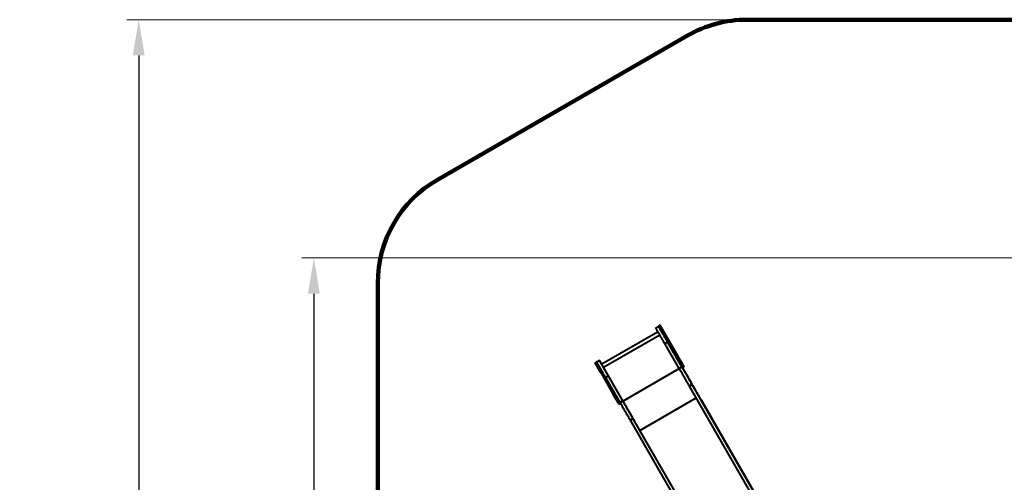
# Model space of a CAD drawing. Units: millimetres. Extents: x 2610 to 25917, y 1375 to 15288.
# Drawn here: x 2610 to 10883, y 11405 to 15288 of the extents above; entities that cross this region are included whole.
import ezdxf

# ---------------------------------------------------------------- set-up
doc = ezdxf.new("R2010")
doc.units = ezdxf.units.MM
doc.layers.add('DiKom', color=7, linetype='Continuous')
doc.styles.add('style1', font='arialbd.ttf', dxfattribs={"width": 0.8})
doc.dimstyles.new('1-50', dxfattribs={"dimtxt": 600, "dimasz": 300, "dimexe": 100, "dimexo": 0, "dimgap": 300, "dimtad": 1, "dimtxsty": 'style1', "dimcen": 200, "dimclrd": 7, "dimclre": 7, "dimclrt": 7, "dimadec": 1, "dimazin": 2, "dimtfac": 1, "dimtmove": 0, "dimatfit": 2, "dimfxl": 0, "dimlwd": 25, "dimlwe": 18, "dimarcsym": 0})

# ---------------------------------------------------------------- blocks, each defined once
blk = doc.blocks.new('*D6')
at = {"layer": 'Defpoints', "color": 0, "linetype": 'Continuous', "transparency": 16777216}
for p in [(11647.1, 13288.1), (5082.2, 6168.1), (13417.1, 6168.1)]:
    blk.add_point(p, dxfattribs=at)
at = {"layer": 'DiKom', "color": 7, "linetype": 'Continuous', "lineweight": 18, "transparency": 16777216}
for p, q in [((11647.1, 13288.1), (4982.2, 13288.1)), ((13417.1, 6168.1), (4982.2, 6168.1))]:
    blk.add_line(p, q, dxfattribs=at)
at = {"layer": 'DiKom', "color": 7, "linetype": 'Continuous', "lineweight": 25, "transparency": 16777216}
blk.add_line((5082.2, 12988.1), (5082.2, 6468.1), dxfattribs=at)
at = {"layer": 'DiKom', "color": 7, "linetype": 'Continuous', "transparency": 16777216}
for points in [[(5032.2, 12988.1), (5132.2, 12988.1), (5082.2, 13288.1)], [(5032.2, 6468.1), (5132.2, 6468.1), (5082.2, 6168.1)]]:
    blk.add_solid(points, dxfattribs=at)
at = {"layer": 'DiKom', "color": 7, "linetype": 'Continuous', "lineweight": 40, "transparency": 16777216, "insert": (4475.9, 9727.8), "char_height": 600, "attachment_point": 5, "rotation": 90, "style": 'style1'}
blk.add_mtext('7100', dxfattribs=at)
blk = doc.blocks.new('*D7')
at = {"layer": 'Defpoints', "color": 0, "transparency": 16777216}
for p in [(9086, 15288.1), (3610.3, 4168.1), (12739.5, 4168.1)]:
    blk.add_point(p, dxfattribs=at)
at = {"layer": 'DiKom', "color": 7, "lineweight": 18, "transparency": 16777216}
for p, q in [((9086, 15288.1), (3510.3, 15288.1)), ((12739.5, 4168.1), (3510.3, 4168.1))]:
    blk.add_line(p, q, dxfattribs=at)
at = {"layer": 'DiKom', "color": 7, "lineweight": 25, "transparency": 16777216}
blk.add_line((3610.3, 14988.1), (3610.3, 4468.1), dxfattribs=at)
at = {"layer": 'DiKom', "color": 7, "transparency": 16777216}
for points in [[(3560.3, 14988.1), (3660.3, 14988.1), (3610.3, 15288.1)], [(3560.3, 4468.1), (3660.3, 4468.1), (3610.3, 4168.1)]]:
    blk.add_solid(points, dxfattribs=at)
at = {"layer": 'DiKom', "color": 7, "transparency": 16777216, "insert": (3004, 9742.5), "char_height": 600, "attachment_point": 5, "rotation": 90, "style": 'style1'}
blk.add_mtext('11100', dxfattribs=at)

msp = doc.modelspace()

# ---------------------------------------------------------------- linework, layer by layer
at = {"layer": 'DiKom', "color": 3, "lineweight": 200}
for p, q in [((12252.24, 15288.053), (8720.886, 15288.053)), ((8221.718, 15154.558), (6119.922, 13943.774)), ((5619.09, 13077.269), (5619.09, 6378.273))]:
    msp.add_line(p, q, dxfattribs=at)
at = {"layer": 'DiKom', "color": 7, "linetype": 'Continuous', "lineweight": 40}
for p, q in [((7973.82, 12668.383), (7500.974, 12395.386)), ((7955.336, 12700.404), (7978.719, 12713.904)), ((7990.486, 12723.528), (7977.496, 12716.028)), ((7978.719, 12713.904), (7978.721, 12713.905)), ((7515.224, 12370.704), (7988.068, 12643.701)), ((8027.492, 12629.425), (8040.482, 12636.925)), ((8027.492, 12629.425), (8127.492, 12456.219)), ((8030.33, 12570.499), (8053.713, 12583.999)), ((8040.482, 12636.925), (8140.483, 12463.719)), ((8040.49, 12636.926), (8140.489, 12463.721)), ((8174.988, 12373.946), (8053.713, 12583.999)), ((8151.605, 12360.446), (8030.33, 12570.499)), ((7457.881, 12416.028), (7444.89, 12408.528)), ((7482.486, 12427.404), (7459.103, 12413.904)), ((7482.486, 12427.404), (7482.488, 12427.405)), ((8127.492, 12456.219), (8140.483, 12463.719)), ((7494.886, 12321.925), (7507.873, 12329.423)), ((7678.762, 12087.448), (7514.988, 12371.113)), ((7678.998, 12087.039), (8151.842, 12360.035)), ((8151.605, 12360.446), (8174.988, 12373.946)), ((8177.496, 12369.618), (8190.486, 12377.118)), ((7494.886, 12321.925), (7594.887, 12148.719)), ((7557.481, 12297.499), (7534.098, 12283.999)), ((7655.372, 12073.946), (7534.098, 12283.999)), ((7678.756, 12087.446), (7557.481, 12297.499)), ((8237.551, 12211.579), (8260.934, 12225.079)), ((9083.355, 10746.522), (8237.551, 12211.579)), ((9088.368, 10791.84), (8260.934, 12225.079)), ((7594.887, 12148.719), (7607.873, 12156.217)), ((7678.756, 12087.446), (7655.372, 12073.946)), ((7821.812, 11839.672), (8294.654, 12112.668)), ((8335.429, 12096.064), (9078.949, 10808.177)), ((7644.89, 12062.118), (7657.874, 12069.614)), ((7764.701, 11938.579), (7741.319, 11925.079)), ((8587.122, 10460.022), (7741.319, 11925.079)), ((8610.505, 10473.522), (7764.701, 11938.579)), ((8642.002, 10418.981), (7822.006, 11839.337))]:
    msp.add_line(p, q, dxfattribs=at)
at = {"layer": 'DiKom', "color": 7, "linetype": 'Continuous', "lineweight": 40, "flags": 128}
for points in [[(8030.33, 12570.499), (8026.651, 12576.873), (8022.98, 12583.232), (8019.326, 12589.56), (8015.699, 12595.842), (8012.107, 12602.063), (8008.56, 12608.208), (8005.064, 12614.263), (8001.63, 12620.211), (7998.265, 12626.04), (7994.976, 12631.736), (7991.774, 12637.283), (7988.664, 12642.67), (7985.654, 12647.883), (7982.752, 12652.91), (7979.965, 12657.738), (7977.299, 12662.355), (7974.761, 12666.752), (7972.357, 12670.917), (7970.092, 12674.84), (7967.973, 12678.511), (7966.004, 12681.922), (7964.189, 12685.065), (7962.534, 12687.932), (7961.043, 12690.516), (7959.719, 12692.81), (7958.564, 12694.81), (7957.582, 12696.511), (7956.776, 12697.908), (7956.147, 12698.998), (7955.696, 12699.779), (7955.426, 12700.248), (7955.336, 12700.404)], [(8027.492, 12629.425), (8024.53, 12634.555), (8021.579, 12639.667), (8018.648, 12644.744), (8015.748, 12649.766), (8012.889, 12654.718), (8010.082, 12659.58), (8007.336, 12664.336), (8004.661, 12668.97), (8002.066, 12673.465), (7999.56, 12677.805), (7997.153, 12681.975), (7994.852, 12685.961), (7992.666, 12689.748), (7990.601, 12693.323), (7988.667, 12696.674), (7986.869, 12699.788), (7985.214, 12702.656), (7983.707, 12705.266), (7982.354, 12707.61), (7981.16, 12709.679), (7980.128, 12711.466), (7979.263, 12712.965), (7978.567, 12714.171), (7978.043, 12715.079), (7977.693, 12715.686), (7977.517, 12715.99), (7977.496, 12716.028)], [(8053.713, 12583.999), (8050.033, 12590.373), (8046.362, 12596.732), (8042.709, 12603.06), (8039.082, 12609.342), (8035.49, 12615.563), (8031.942, 12621.708), (8028.447, 12627.763), (8025.012, 12633.711), (8021.647, 12639.54), (8018.359, 12645.236), (8015.157, 12650.783), (8012.047, 12656.17), (8009.037, 12661.383), (8006.135, 12666.41), (8003.348, 12671.238), (8000.682, 12675.855), (7998.144, 12680.252), (7995.739, 12684.417), (7993.475, 12688.34), (7991.355, 12692.011), (7989.386, 12695.422), (7987.572, 12698.565), (7985.917, 12701.432), (7984.425, 12704.016), (7983.101, 12706.31), (7981.946, 12708.31), (7980.965, 12710.011), (7980.159, 12711.408), (7979.53, 12712.498), (7979.079, 12713.279), (7978.809, 12713.748), (7978.719, 12713.904)], [(8040.482, 12636.925), (8037.52, 12642.055), (8034.569, 12647.167), (8031.638, 12652.244), (8028.738, 12657.266), (8025.88, 12662.217), (8023.073, 12667.08), (8020.326, 12671.836), (8017.651, 12676.47), (8015.056, 12680.965), (8012.551, 12685.305), (8010.143, 12689.475), (8007.842, 12693.461), (8005.656, 12697.248), (8003.592, 12700.823), (8001.658, 12704.174), (7999.86, 12707.288), (7998.205, 12710.156), (7996.698, 12712.766), (7995.344, 12715.11), (7994.15, 12717.179), (7993.119, 12718.966), (7992.253, 12720.465), (7991.557, 12721.671), (7991.033, 12722.579), (7990.683, 12723.186), (7990.508, 12723.49), (7990.508, 12723.49), (7990.684, 12723.186), (7991.034, 12722.579), (7991.559, 12721.671), (7992.255, 12720.465), (7993.121, 12718.967), (7994.153, 12717.18), (7995.348, 12715.11), (7996.701, 12712.767), (7998.208, 12710.157), (7999.863, 12707.29), (8001.662, 12704.175), (8003.597, 12700.824), (8005.661, 12697.249), (8007.848, 12693.462), (8010.149, 12689.477), (8012.556, 12685.306), (8015.063, 12680.966), (8017.658, 12676.472), (8020.333, 12671.838), (8023.079, 12667.081), (8025.886, 12662.219), (8028.745, 12657.268), (8031.645, 12652.246), (8034.576, 12647.169), (8037.527, 12642.057), (8040.49, 12636.926)], [(8042.486, 12633.461), (8042.397, 12633.615), (8042.138, 12634.063), (8041.733, 12634.766), (8041.217, 12635.66), (8040.635, 12636.667), (8040.041, 12637.696), (8039.486, 12638.657), (8039.02, 12639.465), (8038.684, 12640.046), (8038.508, 12640.351), (8038.508, 12640.351), (8038.684, 12640.046), (8039.02, 12639.465), (8039.486, 12638.658), (8040.041, 12637.696), (8040.635, 12636.667), (8041.217, 12635.66), (8041.733, 12634.766), (8042.138, 12634.063), (8042.397, 12633.615), (8042.486, 12633.461)], [(7459.105, 12413.905), (7458.952, 12414.171), (7458.428, 12415.079), (7458.077, 12415.686), (7457.902, 12415.99), (7457.903, 12415.99), (7458.078, 12415.686), (7458.429, 12415.079), (7458.954, 12414.171), (7459.106, 12413.906)], [(7534.098, 12283.999), (7530.418, 12290.373), (7526.747, 12296.732), (7523.093, 12303.06), (7519.466, 12309.342), (7515.875, 12315.563), (7512.327, 12321.708), (7508.832, 12327.763), (7505.398, 12333.711), (7502.032, 12339.54), (7498.744, 12345.236), (7495.541, 12350.783), (7492.431, 12356.17), (7489.422, 12361.383), (7486.52, 12366.41), (7483.733, 12371.238), (7481.067, 12375.856), (7478.529, 12380.252), (7476.125, 12384.417), (7473.86, 12388.34), (7471.741, 12392.011), (7469.771, 12395.422), (7467.956, 12398.565), (7466.302, 12401.432), (7464.81, 12404.016), (7463.486, 12406.31), (7462.332, 12408.31), (7461.349, 12410.011), (7460.543, 12411.408), (7459.914, 12412.498), (7459.464, 12413.279), (7459.193, 12413.748), (7459.103, 12413.904)], [(7557.481, 12297.499), (7553.8, 12303.873), (7550.13, 12310.232), (7546.476, 12316.56), (7542.849, 12322.842), (7539.258, 12329.063), (7535.709, 12335.208), (7532.214, 12341.263), (7528.78, 12347.211), (7525.414, 12353.04), (7522.127, 12358.736), (7518.924, 12364.283), (7515.814, 12369.67), (7512.805, 12374.883), (7509.903, 12379.91), (7507.115, 12384.738), (7504.45, 12389.355), (7501.911, 12393.752), (7499.507, 12397.917), (7497.243, 12401.84), (7495.123, 12405.511), (7493.153, 12408.922), (7491.34, 12412.065), (7489.685, 12414.932), (7488.193, 12417.516), (7486.869, 12419.81), (7485.714, 12421.81), (7484.732, 12423.511), (7483.926, 12424.908), (7483.297, 12425.998), (7482.847, 12426.779), (7482.576, 12427.248), (7482.486, 12427.404)], [(7482.488, 12427.405), (7482.584, 12427.24), (7482.868, 12426.747), (7483.34, 12425.93), (7483.996, 12424.794), (7484.831, 12423.348), (7485.839, 12421.604), (7487.01, 12419.574), (7488.338, 12417.275), (7489.812, 12414.723), (7491.42, 12411.938), (7493.151, 12408.941), (7494.989, 12405.755), (7496.924, 12402.404), (7498.939, 12398.914), (7500.975, 12395.387)], [(8177.496, 12369.618), (8177.473, 12369.656), (8177.298, 12369.96), (8176.947, 12370.567), (8176.423, 12371.475), (8175.726, 12372.68), (8174.861, 12374.179), (8173.829, 12375.966), (8172.634, 12378.035), (8171.281, 12380.379), (8169.773, 12382.989), (8168.118, 12385.856), (8166.32, 12388.971), (8164.385, 12392.321), (8162.32, 12395.897), (8160.134, 12399.684), (8157.833, 12403.669), (8155.425, 12407.839), (8152.919, 12412.18), (8150.324, 12416.674), (8147.649, 12421.308), (8144.903, 12426.064), (8142.095, 12430.927), (8139.236, 12435.878), (8136.337, 12440.9), (8133.406, 12445.977), (8130.454, 12451.089), (8127.492, 12456.219)], [(8142.486, 12460.256), (8142.397, 12460.41), (8142.138, 12460.858), (8141.733, 12461.561), (8141.217, 12462.455), (8140.635, 12463.461), (8140.041, 12464.491), (8139.486, 12465.452), (8139.02, 12466.26), (8138.684, 12466.842), (8138.508, 12467.146), (8138.508, 12467.146), (8138.684, 12466.842), (8139.02, 12466.26), (8139.486, 12465.452), (8140.041, 12464.491), (8140.636, 12463.461), (8141.217, 12462.455), (8141.733, 12461.561), (8142.138, 12460.858), (8142.397, 12460.41), (8142.486, 12460.256)], [(8140.489, 12463.721), (8143.452, 12458.591), (8146.403, 12453.479), (8149.334, 12448.402), (8152.233, 12443.379), (8155.092, 12438.428), (8157.899, 12433.566), (8160.645, 12428.81), (8163.32, 12424.176), (8165.915, 12419.681), (8168.421, 12415.341), (8170.829, 12411.171), (8173.13, 12407.185), (8175.316, 12403.398), (8177.38, 12399.823), (8179.314, 12396.472), (8181.112, 12393.358), (8182.768, 12390.49), (8184.275, 12387.88), (8185.627, 12385.536), (8186.822, 12383.467), (8187.853, 12381.68), (8188.719, 12380.181), (8189.414, 12378.975), (8189.938, 12378.067), (8190.289, 12377.46), (8190.464, 12377.156), (8190.464, 12377.156), (8190.288, 12377.46), (8189.937, 12378.067), (8189.413, 12378.975), (8188.717, 12380.18), (8187.851, 12381.679), (8186.819, 12383.466), (8185.624, 12385.535), (8184.271, 12387.879), (8182.764, 12390.489), (8181.108, 12393.356), (8179.31, 12396.471), (8177.375, 12399.822), (8175.311, 12403.397), (8173.125, 12407.184), (8170.823, 12411.169), (8168.415, 12415.339), (8165.91, 12419.679), (8163.314, 12424.174), (8160.639, 12428.808), (8157.893, 12433.564), (8155.085, 12438.427), (8152.227, 12443.378), (8149.327, 12448.4), (8146.396, 12453.477), (8143.444, 12458.589), (8140.483, 12463.719)], [(7494.886, 12321.925), (7491.924, 12327.055), (7488.973, 12332.167), (7486.042, 12337.244), (7483.143, 12342.266), (7480.284, 12347.217), (7477.477, 12352.08), (7474.73, 12356.836), (7472.055, 12361.47), (7469.46, 12365.965), (7466.955, 12370.305), (7464.547, 12374.475), (7462.246, 12378.461), (7460.06, 12382.248), (7457.996, 12385.823), (7456.061, 12389.174), (7454.264, 12392.288), (7452.608, 12395.156), (7451.101, 12397.766), (7449.749, 12400.11), (7448.554, 12402.179), (7447.523, 12403.966), (7446.657, 12405.465), (7445.962, 12406.671), (7445.437, 12407.579), (7445.087, 12408.186), (7444.912, 12408.49), (7444.89, 12408.528)], [(7514.988, 12371.113), (7513.401, 12373.862), (7511.836, 12376.572), (7510.315, 12379.206), (7508.859, 12381.729), (7507.488, 12384.104), (7507.157, 12384.676)], [(8237.551, 12211.579), (8233.085, 12219.316), (8228.513, 12227.234), (8223.843, 12235.324), (8219.079, 12243.575), (8214.229, 12251.977), (8209.297, 12260.518), (8204.292, 12269.188), (8199.219, 12277.975), (8194.084, 12286.869), (8188.895, 12295.857), (8183.657, 12304.929), (8178.379, 12314.072), (8173.066, 12323.275), (8167.724, 12332.526), (8162.363, 12341.812), (8156.988, 12351.123), (8151.605, 12360.446)], [(8260.934, 12225.079), (8256.467, 12232.816), (8251.896, 12240.734), (8247.226, 12248.824), (8242.462, 12257.075), (8237.612, 12265.477), (8232.68, 12274.018), (8227.675, 12282.688), (8222.602, 12291.475), (8217.467, 12300.369), (8212.278, 12309.357), (8207.04, 12318.429), (8201.762, 12327.572), (8196.448, 12336.775), (8191.108, 12346.026), (8185.746, 12355.312), (8180.37, 12364.623), (8174.988, 12373.946)], [(8177.497, 12369.618), (8182.114, 12361.62), (8189.227, 12349.3), (8196.331, 12336.996), (8203.421, 12324.716), (8210.492, 12312.467), (8217.541, 12300.259), (8224.562, 12288.098), (8231.551, 12275.992), (8238.504, 12263.95), (8245.416, 12251.978), (8252.281, 12240.086), (8259.097, 12228.28), (8265.859, 12216.569), (8272.562, 12204.958), (8279.201, 12193.458), (8285.774, 12182.073), (8292.275, 12170.813), (8298.7, 12159.684), (8305.045, 12148.694), (8311.306, 12137.849), (8317.479, 12127.157), (8323.56, 12116.624), (8329.544, 12106.257), (8335.429, 12096.064)], [(7644.89, 12062.118), (7644.868, 12062.156), (7644.692, 12062.46), (7644.341, 12063.067), (7643.817, 12063.975), (7643.121, 12065.18), (7642.256, 12066.679), (7641.223, 12068.466), (7640.029, 12070.535), (7638.675, 12072.879), (7637.168, 12075.489), (7635.512, 12078.356), (7633.714, 12081.471), (7631.78, 12084.822), (7629.715, 12088.397), (7627.528, 12092.184), (7625.227, 12096.169), (7622.82, 12100.339), (7620.313, 12104.679), (7617.719, 12109.174), (7615.043, 12113.808), (7612.297, 12118.564), (7609.489, 12123.427), (7606.631, 12128.378), (7603.731, 12133.4), (7600.8, 12138.477), (7597.849, 12143.589), (7594.887, 12148.719)], [(7764.701, 11938.579), (7760.235, 11946.316), (7755.663, 11954.234), (7750.993, 11962.324), (7746.229, 11970.575), (7741.379, 11978.977), (7736.448, 11987.518), (7731.442, 11996.188), (7726.369, 12004.975), (7721.234, 12013.869), (7716.045, 12022.857), (7710.808, 12031.929), (7705.529, 12041.072), (7700.216, 12050.275), (7694.875, 12059.526), (7689.513, 12068.812), (7684.137, 12078.123), (7678.756, 12087.446)], [(7822.006, 11839.337), (7816.521, 11848.837), (7810.939, 11858.506), (7805.264, 11868.336), (7799.5, 11878.319), (7793.651, 11888.45), (7787.721, 11898.721), (7781.715, 11909.125), (7775.636, 11919.654), (7769.489, 11930.301), (7763.278, 11941.059), (7757.008, 11951.92), (7750.683, 11962.877), (7744.306, 11973.92), (7737.884, 11985.044), (7731.42, 11996.24), (7724.919, 12007.5), (7718.386, 12018.817), (7711.825, 12030.181), (7705.24, 12041.586), (7698.637, 12053.023), (7692.02, 12064.485), (7685.393, 12075.962), (7678.762, 12087.448)], [(8343.289, 12082.447), (8343.2, 12082.601), (8342.941, 12083.049), (8342.535, 12083.751), (8342.019, 12084.646), (8341.438, 12085.652), (8340.844, 12086.682), (8340.288, 12087.643), (8339.823, 12088.451), (8339.487, 12089.032), (8339.311, 12089.337), (8339.311, 12089.337), (8339.487, 12089.032), (8339.823, 12088.451), (8340.289, 12087.643), (8340.844, 12086.682), (8341.438, 12085.653), (8342.019, 12084.646), (8342.536, 12083.751), (8342.941, 12083.049), (8343.2, 12082.601), (8343.289, 12082.447)], [(7741.319, 11925.079), (7736.852, 11932.816), (7732.281, 11940.734), (7727.61, 11948.824), (7722.847, 11957.075), (7717.996, 11965.476), (7713.065, 11974.018), (7708.06, 11982.688), (7702.987, 11991.475), (7697.852, 12000.369), (7692.662, 12009.357), (7687.425, 12018.429), (7682.146, 12027.572), (7676.833, 12036.775), (7671.492, 12046.026), (7666.131, 12055.312), (7660.755, 12064.623), (7655.372, 12073.946)], [(8376.07, 12025.666), (8375.981, 12025.82), (8375.722, 12026.268), (8375.316, 12026.97), (8374.8, 12027.864), (8374.219, 12028.871), (8373.625, 12029.901), (8373.07, 12030.862), (8372.604, 12031.669), (8372.268, 12032.251), (8372.092, 12032.555), (8372.092, 12032.555), (8372.268, 12032.251), (8372.604, 12031.669), (8373.07, 12030.862), (8373.625, 12029.901), (8374.219, 12028.871), (8374.801, 12027.864), (8375.317, 12026.97), (8375.722, 12026.268), (8375.981, 12025.82), (8376.07, 12025.666)], [(8527.682, 11763.051), (8527.593, 11763.205), (8527.335, 11763.653), (8526.929, 11764.355), (8526.412, 11765.249), (8525.831, 11766.256), (8525.237, 11767.286), (8524.682, 11768.247), (8524.216, 11769.054), (8523.88, 11769.636), (8523.704, 11769.94), (8523.704, 11769.94), (8523.88, 11769.636), (8524.216, 11769.054), (8524.682, 11768.247), (8525.237, 11767.286), (8525.832, 11766.256), (8526.413, 11765.25), (8526.929, 11764.355), (8527.335, 11763.653), (8527.593, 11763.205), (8527.682, 11763.051)], [(8560.463, 11706.269), (8560.374, 11706.423), (8560.115, 11706.871), (8559.71, 11707.573), (8559.193, 11708.468), (8558.612, 11709.475), (8558.018, 11710.504), (8557.463, 11711.465), (8556.997, 11712.273), (8556.661, 11712.854), (8556.485, 11713.159), (8556.485, 11713.159), (8556.661, 11712.854), (8556.997, 11712.273), (8557.463, 11711.465), (8558.018, 11710.504), (8558.613, 11709.475), (8559.194, 11708.468), (8559.71, 11707.574), (8560.116, 11706.871), (8560.374, 11706.423), (8560.463, 11706.269)], [(8695.685, 11472.045), (8695.596, 11472.199), (8695.337, 11472.647), (8694.931, 11473.35), (8694.415, 11474.244), (8693.834, 11475.251), (8693.24, 11476.28), (8692.684, 11477.241), (8692.219, 11478.049), (8691.882, 11478.63), (8691.707, 11478.935), (8691.707, 11478.935), (8691.883, 11478.63), (8692.219, 11478.049), (8692.685, 11477.242), (8693.24, 11476.28), (8693.834, 11475.251), (8694.415, 11474.244), (8694.932, 11473.35), (8695.337, 11472.647), (8695.596, 11472.199), (8695.685, 11472.045)], [(8728.466, 11415.264), (8728.377, 11415.418), (8728.118, 11415.866), (8727.712, 11416.568), (8727.196, 11417.462), (8726.615, 11418.469), (8726.021, 11419.499), (8725.466, 11420.46), (8724.999, 11421.267), (8724.664, 11421.849), (8724.488, 11422.153), (8724.488, 11422.153), (8724.664, 11421.849), (8725, 11421.267), (8725.466, 11420.46), (8726.021, 11419.499), (8726.615, 11418.469), (8727.197, 11417.462), (8727.713, 11416.568), (8728.118, 11415.866), (8728.377, 11415.418), (8728.466, 11415.264)]]:
    msp.add_lwpolyline(points, dxfattribs=at)
at = {"layer": 'DiKom', "color": 3, "lineweight": 200}
for centre, start, end in [((8720.886, 14288.053), 90, 119.9449897), ((6619.09, 13077.269), 119.9449897, 180)]:
    msp.add_arc(centre, 1000, start, end, dxfattribs=at)

# ---------------------------------------------------------------- dimensions: what is measured, and where the dimension line sits
at = {"layer": 'DiKom', "color": 3}
dim = msp.add_linear_dim(base=(3610.339, 4168.054), p1=(9085.998, 15288.053), p2=(12739.491, 4168.054), angle=90, text='11100', dimstyle='1-50', dxfattribs=at)
dim.commit()
dim.dimension.update_dxf_attribs({"geometry": '*D7', "text_midpoint": (3610.339, 9742.54), "dimtype": 160})
at = {"layer": 'DiKom', "color": 7, "linetype": 'Continuous', "lineweight": 40}
dim = msp.add_linear_dim(base=(5082.199, 6168.054), p1=(11647.075, 13288.053), p2=(13417.075, 6168.054), angle=90, text='7100', dimstyle='1-50', dxfattribs=at)
dim.commit()
dim.dimension.update_dxf_attribs({"geometry": '*D6', "text_midpoint": (5082.199, 9727.771), "dimtype": 160})

doc.saveas('drawing.dxf')
